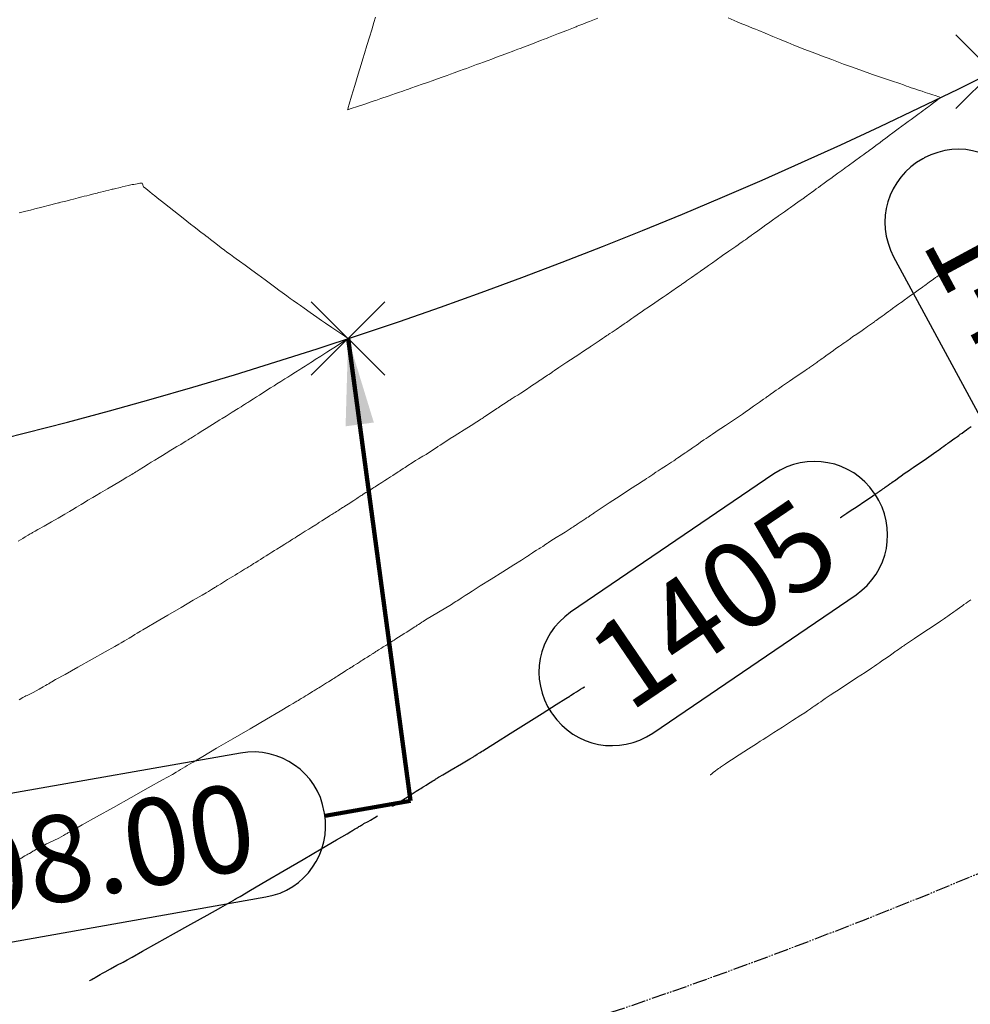
# Model space of a CAD drawing. Extents: x 2079186 to 2088809, y 13836405 to 13844544.
# Drawn here: x 2082348 to 2082414, y 13839046 to 13839114 of the extents above; entities that cross this region are included whole.
import ezdxf

# ---------------------------------------------------------------- set-up
doc = ezdxf.new("R2010")
doc.units = 0
doc.header["$MEASUREMENT"] = 0
doc.linetypes.add('00_BASE$0$SETBACK2', pattern=[1.3, 1, -0.05, 0.075, -0.05, 0.075, -0.05])
for name, color, linetype in [('00_BASE$0$C-U01-STRT-BSL', 254, '00_BASE$0$SETBACK2'), ('00_BASE$0$C-U01-STRT-ROW', 3, 'Continuous'), ('C-TOPO-MAJR', 3, 'Continuous')]:
    doc.layers.add(name, color=color, linetype=linetype)
doc.styles.add('SSP', font='SourceSansPro-Regular.ttf')
doc.styles.get("Standard").update_dxf_attribs({"font": 'SourceSansPro-Regular.ttf'})
doc.dimstyles.get("Standard").update_dxf_attribs({"dimtxt": 0.18, "dimasz": 0.18, "dimexe": 0.18, "dimexo": 0.0625, "dimgap": 0.09, "dimtad": 0, "dimtih": 1, "dimtoh": 1, "dimdec": 4, "dimzin": 0, "dimdsep": 46, "dimtxsty": 'Standard', "dimcen": 0.09, "dimadec": 0, "dimazin": 0, "dimtfac": 1, "dimtdec": 4, "dimtofl": 0, "dimtmove": 0, "dimatfit": 3, "dimfxl": 1, "dimtolj": 1, "dimtzin": 0, "dimarcsym": 0})

# ---------------------------------------------------------------- blocks, each defined once
blk = doc.blocks.new('*U319')
at = {"color": 7, "linetype": 'Continuous', "lineweight": -3}
for p, q in [((2082413.299, 13839108.204, 1406.925), (2082418.39, 13839113.295, 1406.925)), ((2082413.299, 13839113.295, 1406.925), (2082418.39, 13839108.204, 1406.925)), ((2082411.11, 13839104.784, 1406.925), (2082411.014, 13839104.732, 1406.925)), ((2082429.265, 13839070.927, 1406.925), (2082429.362, 13839070.979, 1406.925))]:
    blk.add_line(p, q, dxfattribs=at)
for centre, start, end in [((2082413.486, 13839100.385, 1406.925), 28.36403, 118.36403), ((2082426.89, 13839075.326, 1406.925), 208.36403, 298.36403)]:
    blk.add_arc(centre, 5, start, end, dxfattribs=at)
at = {"color": 7, "linetype": 'Continuous', "lineweight": -3, "insert": (2082416.126, 13839101.81, 1406.925), "char_height": 6, "width": 28.70186, "attachment_point": 1, "rotation": 298.36403, "style": 'SSP', "bg_fill": 3, "box_fill_scale": 1.333333, "bg_fill_color": 256, "bg_fill_true_color": 13158600, "bg_fill_transparency": 0}
blk.add_mtext('1406.92', dxfattribs=at)
at = {"color": 7, "linetype": 'Continuous', "lineweight": -3}
for p, q in [((2082431.386, 13839077.754, 1406.925), (2082417.886, 13839102.76, 1406.925)), ((2082408.989, 13839097.957, 1406.925), (2082422.49, 13839072.951, 1406.925))]:
    blk.add_line(p, q, dxfattribs=at)
for centre, start, end in [((2082413.389, 13839100.332, 1406.925), 118.36403, 208.36403), ((2082426.986, 13839075.378, 1406.925), 298.36403, 28.36403)]:
    blk.add_arc(centre, 5, start, end, dxfattribs=at)
blk = doc.blocks.new('*U673')
at = {"layer": 'C-TOPO-MAJR', "color": 3, "linetype": 'Continuous', "lineweight": -3, "insert": (2082396.506, 13839073.962, 1405), "char_height": 6, "width": 17.19155, "attachment_point": 5, "rotation": 34.22934, "style": 'SSP', "bg_fill": 3, "box_fill_scale": 1.333333, "bg_fill_color": 256, "bg_fill_true_color": 13158600, "bg_fill_transparency": 0}
blk.add_mtext('{\\fSource Sans Pro|b0|i0|c0|p34;1405}', dxfattribs=at)
at = {"layer": 'C-TOPO-MAJR', "color": 3, "linetype": 'Continuous', "lineweight": -3}
for p, q in [((2082400.699, 13839082.929, 1405), (2082386.626, 13839073.354, 1405)), ((2082407.708, 13839081.517, 1405), (2082407.646, 13839081.608, 1405)), ((2082392.313, 13839064.996, 1405), (2082406.386, 13839074.57, 1405)), ((2082385.305, 13839066.408, 1405), (2082385.367, 13839066.317, 1405))]:
    blk.add_line(p, q, dxfattribs=at)
for centre, start, end in [((2082403.512, 13839078.795, 1405), 34.22934, 124.22934), ((2082403.574, 13839078.704, 1405), 304.22934, 34.22934), ((2082389.439, 13839069.221, 1405), 124.22934, 214.22934), ((2082389.501, 13839069.13, 1405), 214.22934, 304.22934)]:
    blk.add_arc(centre, 5, start, end, dxfattribs=at)
blk = doc.blocks.new('*U870')
at = {"color": 3, "linetype": 'Continuous', "lineweight": 30, "elevation": 1405}
for points in [[(2082374.29, 13839059.922), (2082374.302, 13839059.93), (2082374.346, 13839059.957), (2082374.447, 13839060.021), (2082374.599, 13839060.118), (2082374.719, 13839060.195), (2082374.85, 13839060.277), (2082374.967, 13839060.352), (2082375.058, 13839060.41), (2082375.149, 13839060.467), (2082375.251, 13839060.531), (2082375.343, 13839060.59), (2082375.405, 13839060.628), (2082375.466, 13839060.667), (2082375.588, 13839060.744), (2082375.81, 13839060.884), (2082375.946, 13839060.97), (2082376.057, 13839061.04), (2082376.165, 13839061.108), (2082376.27, 13839061.175), (2082376.363, 13839061.233), (2082376.421, 13839061.27), (2082376.479, 13839061.307), (2082376.621, 13839061.396), (2082376.798, 13839061.507), (2082376.918, 13839061.584), (2082377.085, 13839061.689), (2082377.176, 13839061.746), (2082377.246, 13839061.79), (2082377.308, 13839061.829), (2082377.359, 13839061.861), (2082377.42, 13839061.901), (2082377.479, 13839061.939), (2082377.532, 13839061.974), (2082377.779, 13839062.118), (2082378.366, 13839062.461), (2082379.066, 13839062.87), (2082379.654, 13839063.214), (2082379.903, 13839063.36), (2082379.955, 13839063.394), (2082380.007, 13839063.428), (2082380.169, 13839063.532), (2082380.326, 13839063.633), (2082380.373, 13839063.663), (2082380.451, 13839063.715), (2082380.543, 13839063.774), (2082380.807, 13839063.94), (2082381.492, 13839064.37), (2082382.457, 13839064.976), (2082383.562, 13839065.67), (2082384.666, 13839066.364), (2082385.628, 13839066.969), (2082386.309, 13839067.396), (2082386.568, 13839067.559), (2082386.62, 13839067.593), (2082386.669, 13839067.627), (2082386.76, 13839067.688), (2082386.87, 13839067.761), (2082387.033, 13839067.861), (2082387.314, 13839068.034), (2082387.478, 13839068.135), (2082387.582, 13839068.205), (2082387.686, 13839068.275), (2082387.885, 13839068.397), (2082388.336, 13839068.673), (2082388.872, 13839069.001), (2082389.323, 13839069.278), (2082389.522, 13839069.4), (2082389.626, 13839069.469), (2082389.73, 13839069.539), (2082389.87, 13839069.633), (2082389.992, 13839069.714), (2082390.064, 13839069.762), (2082390.144, 13839069.815), (2082390.243, 13839069.881), (2082390.358, 13839069.958), (2082390.466, 13839070.03), (2082390.561, 13839070.092), (2082390.62, 13839070.132), (2082390.675, 13839070.168), (2082390.731, 13839070.205), (2082390.884, 13839070.307), (2082391.039, 13839070.409), (2082391.113, 13839070.459), (2082391.175, 13839070.5), (2082391.251, 13839070.551), (2082391.339, 13839070.609), (2082391.439, 13839070.676), (2082391.529, 13839070.736), (2082391.594, 13839070.78), (2082391.706, 13839070.854), (2082391.818, 13839070.929), (2082391.874, 13839070.966), (2082391.924, 13839070.999), (2082392.057, 13839071.09), (2082392.231, 13839071.208), (2082392.494, 13839071.378), (2082393.111, 13839071.774), (2082393.904, 13839072.284), (2082394.696, 13839072.794), (2082395.311, 13839073.189), (2082395.57, 13839073.356), (2082395.702, 13839073.445), (2082395.833, 13839073.534), (2082395.964, 13839073.615), (2082396.167, 13839073.74), (2082396.298, 13839073.821), (2082396.432, 13839073.912), (2082396.565, 13839074.002), (2082396.76, 13839074.128), (2082397.185, 13839074.403), (2082397.687, 13839074.727), (2082398.111, 13839075), (2082398.301, 13839075.123), (2082398.433, 13839075.214), (2082398.538, 13839075.287), (2082398.594, 13839075.326), (2082398.677, 13839075.383), (2082398.774, 13839075.45), (2082398.877, 13839075.519), (2082398.984, 13839075.591), (2082399.148, 13839075.704), (2082399.297, 13839075.806), (2082399.354, 13839075.845), (2082399.411, 13839075.884), (2082399.576, 13839075.997), (2082399.737, 13839076.107), (2082399.796, 13839076.149), (2082399.866, 13839076.198), (2082399.946, 13839076.254), (2082400.069, 13839076.339), (2082400.217, 13839076.442), (2082400.362, 13839076.536), (2082400.59, 13839076.685), (2082400.736, 13839076.78), (2082400.873, 13839076.874), (2082401.01, 13839076.969), (2082401.207, 13839077.099), (2082401.637, 13839077.382), (2082402.147, 13839077.718), (2082402.584, 13839078.005), (2082402.793, 13839078.143), (2082402.92, 13839078.229), (2082403.091, 13839078.346), (2082403.209, 13839078.428), (2082403.378, 13839078.546), (2082403.547, 13839078.665), (2082403.742, 13839078.801), (2082404.043, 13839079.012), (2082404.2, 13839079.122), (2082404.27, 13839079.171), (2082404.335, 13839079.217), (2082404.401, 13839079.263), (2082404.535, 13839079.358), (2082404.678, 13839079.459), (2082404.756, 13839079.513), (2082404.825, 13839079.561), (2082404.902, 13839079.615), (2082404.953, 13839079.65), (2082405.006, 13839079.687), (2082405.13, 13839079.775), (2082405.286, 13839079.885), (2082405.412, 13839079.973), (2082405.609, 13839080.111), (2082405.757, 13839080.215), (2082405.986, 13839080.367), (2082406.457, 13839080.681), (2082407.004, 13839081.044), (2082407.458, 13839081.345), (2082407.65, 13839081.473), (2082407.708, 13839081.514), (2082407.764, 13839081.555), (2082407.815, 13839081.59), (2082407.865, 13839081.625), (2082407.914, 13839081.66), (2082407.962, 13839081.694), (2082408.022, 13839081.737), (2082408.08, 13839081.779), (2082408.152, 13839081.828), (2082408.197, 13839081.86), (2082408.243, 13839081.894), (2082408.325, 13839081.952), (2082408.405, 13839082.009), (2082408.481, 13839082.063), (2082408.606, 13839082.152), (2082408.731, 13839082.242), (2082408.808, 13839082.297), (2082408.876, 13839082.345), (2082408.95, 13839082.397), (2082409.041, 13839082.461), (2082409.139, 13839082.531), (2082409.229, 13839082.595), (2082409.381, 13839082.705), (2082409.49, 13839082.784), (2082409.636, 13839082.889), (2082409.783, 13839082.993), (2082409.904, 13839083.073), (2082410.082, 13839083.19), (2082410.202, 13839083.27), (2082410.35, 13839083.375), (2082410.499, 13839083.481), (2082410.751, 13839083.655), (2082411.255, 13839084), (2082411.751, 13839084.339), (2082411.979, 13839084.495), (2082412.039, 13839084.539), (2082412.099, 13839084.582), (2082412.208, 13839084.659), (2082412.336, 13839084.75), (2082412.467, 13839084.845), (2082412.583, 13839084.93), (2082412.666, 13839084.99), (2082412.744, 13839085.047), (2082412.808, 13839085.093), (2082412.872, 13839085.139), (2082412.979, 13839085.216), (2082413.167, 13839085.352), (2082413.269, 13839085.425), (2082413.334, 13839085.473), (2082413.41, 13839085.529), (2082413.498, 13839085.594), (2082413.605, 13839085.671), (2082413.724, 13839085.757), (2082413.866, 13839085.861), (2082414.024, 13839085.975), (2082414.153, 13839086.065), (2082414.347, 13839086.198)], [(2082353.333, 13839047.865), (2082353.344, 13839047.872), (2082353.392, 13839047.9), (2082353.493, 13839047.959), (2082353.58, 13839048.011), (2082353.655, 13839048.055), (2082353.73, 13839048.099), (2082353.844, 13839048.167), (2082354.057, 13839048.293), (2082354.22, 13839048.388), (2082354.404, 13839048.488), (2082354.776, 13839048.688), (2082355.229, 13839048.932), (2082355.653, 13839049.16), (2082355.94, 13839049.316), (2082356.273, 13839049.502), (2082356.992, 13839049.904), (2082357.985, 13839050.46), (2082359.137, 13839051.106), (2082360.335, 13839051.777), (2082361.464, 13839052.41), (2082362.412, 13839052.941), (2082363.065, 13839053.307), (2082363.308, 13839053.443), (2082363.363, 13839053.477), (2082363.419, 13839053.511), (2082363.476, 13839053.545), (2082363.749, 13839053.705), (2082364.48, 13839054.133), (2082365.538, 13839054.752), (2082366.792, 13839055.486), (2082368.111, 13839056.259), (2082369.365, 13839056.993), (2082370.423, 13839057.612), (2082371.154, 13839058.04), (2082371.427, 13839058.2), (2082371.489, 13839058.238), (2082371.541, 13839058.269), (2082371.603, 13839058.307), (2082371.668, 13839058.346), (2082371.718, 13839058.376), (2082371.766, 13839058.405), (2082371.846, 13839058.453), (2082371.925, 13839058.5), (2082371.976, 13839058.531), (2082372.038, 13839058.568), (2082372.101, 13839058.606), (2082372.155, 13839058.639), (2082372.224, 13839058.68), (2082372.272, 13839058.706), (2082372.322, 13839058.734), (2082372.419, 13839058.784), (2082372.515, 13839058.834), (2082372.564, 13839058.86), (2082372.612, 13839058.887), (2082372.772, 13839058.981), (2082373.075, 13839059.158), (2082373.27, 13839059.272)]]:
    blk.add_lwpolyline(points, dxfattribs=at)
at = {"color": 2, "linetype": 'Continuous', "lineweight": 15}
for points, elevation in [([(2082396.304, 13839062.089), (2082396.307, 13839062.093), (2082396.324, 13839062.111), (2082396.335, 13839062.124), (2082396.374, 13839062.167), (2082396.503, 13839062.272), (2082396.652, 13839062.392), (2082396.77, 13839062.475), (2082396.867, 13839062.543), (2082396.912, 13839062.575), (2082396.955, 13839062.605), (2082396.999, 13839062.636), (2082397.07, 13839062.686), (2082397.139, 13839062.734), (2082397.208, 13839062.783), (2082397.341, 13839062.875), (2082397.513, 13839062.992), (2082397.756, 13839063.15), (2082398.294, 13839063.496), (2082398.935, 13839063.908), (2082399.488, 13839064.263), (2082399.761, 13839064.438), (2082399.956, 13839064.559), (2082400.221, 13839064.722), (2082400.416, 13839064.844), (2082400.707, 13839065.03), (2082401.301, 13839065.414), (2082401.992, 13839065.86), (2082402.572, 13839066.235), (2082402.835, 13839066.406), (2082403.02, 13839066.533), (2082403.164, 13839066.633), (2082403.241, 13839066.686), (2082403.352, 13839066.763), (2082403.491, 13839066.859), (2082403.607, 13839066.939), (2082403.797, 13839067.069), (2082403.939, 13839067.166), (2082404.076, 13839067.26), (2082404.261, 13839067.388), (2082404.399, 13839067.482), (2082404.602, 13839067.615), (2082404.918, 13839067.821), (2082405.156, 13839067.976), (2082405.382, 13839068.125), (2082405.847, 13839068.431), (2082406.43, 13839068.814), (2082407.009, 13839069.195), (2082407.463, 13839069.495), (2082407.672, 13839069.633), (2082407.825, 13839069.739), (2082408.029, 13839069.882), (2082408.181, 13839069.988), (2082408.362, 13839070.115), (2082408.671, 13839070.332), (2082408.966, 13839070.538), (2082409.099, 13839070.632), (2082409.151, 13839070.667), (2082409.202, 13839070.703), (2082409.316, 13839070.783), (2082409.431, 13839070.863), (2082409.485, 13839070.901), (2082409.54, 13839070.939), (2082409.615, 13839070.991), (2082409.686, 13839071.041), (2082409.744, 13839071.081), (2082409.943, 13839071.213), (2082410.44, 13839071.544), (2082411.086, 13839071.973), (2082411.733, 13839072.403), (2082412.233, 13839072.736), (2082412.439, 13839072.873), (2082412.521, 13839072.932), (2082412.601, 13839072.989), (2082412.675, 13839073.042), (2082412.749, 13839073.094), (2082412.834, 13839073.155), (2082412.918, 13839073.215), (2082412.986, 13839073.264), (2082413.055, 13839073.313), (2082413.162, 13839073.389), (2082413.286, 13839073.478), (2082413.39, 13839073.552), (2082413.551, 13839073.667), (2082413.651, 13839073.738), (2082413.755, 13839073.812), (2082413.86, 13839073.886), (2082414.005, 13839073.988), (2082414.13, 13839074.077), (2082414.19, 13839074.119), (2082414.323, 13839074.207)], 1404), ([(2082348.392, 13839056.233), (2082348.519, 13839056.306), (2082348.635, 13839056.373), (2082348.683, 13839056.401), (2082348.731, 13839056.429), (2082348.857, 13839056.501), (2082348.986, 13839056.576), (2082349.053, 13839056.614), (2082349.114, 13839056.648), (2082349.166, 13839056.68), (2082349.284, 13839056.747), (2082349.41, 13839056.819), (2082349.479, 13839056.859), (2082349.548, 13839056.9), (2082349.669, 13839056.972), (2082349.785, 13839057.04), (2082349.831, 13839057.061), (2082349.878, 13839057.082), (2082349.988, 13839057.148), (2082350.12, 13839057.224), (2082350.238, 13839057.279), (2082350.357, 13839057.333), (2082350.521, 13839057.411), (2082350.855, 13839057.571), (2082351.192, 13839057.733), (2082351.369, 13839057.819), (2082351.538, 13839057.917), (2082351.672, 13839057.996), (2082351.73, 13839058.03), (2082351.783, 13839058.061), (2082351.831, 13839058.09), (2082351.89, 13839058.125), (2082352.144, 13839058.267), (2082352.824, 13839058.648), (2082353.809, 13839059.2), (2082354.978, 13839059.855), (2082356.21, 13839060.545), (2082357.383, 13839061.201), (2082358.376, 13839061.758), (2082359.067, 13839062.145), (2082359.337, 13839062.296), (2082359.486, 13839062.386), (2082359.635, 13839062.477), (2082359.786, 13839062.568), (2082359.938, 13839062.66), (2082360.093, 13839062.752), (2082360.248, 13839062.845), (2082360.508, 13839062.997), (2082361.173, 13839063.387), (2082362.128, 13839063.946), (2082363.256, 13839064.607), (2082364.442, 13839065.301), (2082365.569, 13839065.961), (2082366.52, 13839066.518), (2082367.181, 13839066.905), (2082367.435, 13839067.054), (2082367.567, 13839067.132), (2082367.673, 13839067.196), (2082367.725, 13839067.227), (2082367.784, 13839067.263), (2082367.846, 13839067.301), (2082367.989, 13839067.39), (2082368.16, 13839067.495), (2082368.285, 13839067.572), (2082368.411, 13839067.649), (2082368.544, 13839067.731), (2082368.667, 13839067.806), (2082368.772, 13839067.87), (2082368.866, 13839067.926), (2082368.924, 13839067.962), (2082368.978, 13839067.996), (2082369.038, 13839068.033), (2082369.11, 13839068.079), (2082369.193, 13839068.131), (2082369.316, 13839068.208), (2082369.462, 13839068.299), (2082369.599, 13839068.385), (2082369.737, 13839068.471), (2082369.866, 13839068.55), (2082370.054, 13839068.667), (2082370.153, 13839068.728), (2082370.231, 13839068.777), (2082370.304, 13839068.824), (2082370.393, 13839068.88), (2082370.496, 13839068.946), (2082370.597, 13839069.01), (2082370.77, 13839069.12), (2082370.891, 13839069.197), (2082371.05, 13839069.297), (2082371.193, 13839069.387), (2082371.316, 13839069.466), (2082371.417, 13839069.531), (2082371.475, 13839069.567), (2082371.629, 13839069.665), (2082371.786, 13839069.764), (2082371.83, 13839069.792), (2082371.875, 13839069.82), (2082372.008, 13839069.905), (2082372.14, 13839069.988), (2082372.213, 13839070.034), (2082372.392, 13839070.148), (2082372.571, 13839070.261), (2082372.652, 13839070.313), (2082372.735, 13839070.366), (2082372.818, 13839070.418), (2082372.861, 13839070.446), (2082372.904, 13839070.474), (2082372.962, 13839070.511), (2082373.025, 13839070.551), (2082373.092, 13839070.593), (2082373.156, 13839070.634), (2082373.238, 13839070.685), (2082373.338, 13839070.75), (2082373.529, 13839070.874), (2082373.662, 13839070.96), (2082373.83, 13839071.066), (2082373.967, 13839071.152), (2082374.041, 13839071.199), (2082374.114, 13839071.245), (2082374.183, 13839071.289), (2082374.247, 13839071.329), (2082374.325, 13839071.378), (2082374.422, 13839071.439), (2082374.538, 13839071.513), (2082374.714, 13839071.625), (2082374.892, 13839071.74), (2082375.015, 13839071.817), (2082375.117, 13839071.881), (2082375.161, 13839071.909), (2082375.205, 13839071.937), (2082375.29, 13839071.991), (2082375.453, 13839072.096), (2082375.569, 13839072.17), (2082375.726, 13839072.27), (2082375.856, 13839072.353), (2082375.94, 13839072.407), (2082376.016, 13839072.457), (2082376.064, 13839072.488), (2082376.111, 13839072.519), (2082376.21, 13839072.584), (2082376.327, 13839072.662), (2082376.425, 13839072.726), (2082376.587, 13839072.832), (2082376.711, 13839072.912), (2082376.972, 13839073.065), (2082377.484, 13839073.364), (2082377.998, 13839073.664), (2082378.262, 13839073.819), (2082378.396, 13839073.906), (2082378.573, 13839074.023), (2082378.676, 13839074.091), (2082378.78, 13839074.157), (2082378.884, 13839074.224), (2082379.043, 13839074.328), (2082379.332, 13839074.515), (2082379.551, 13839074.658), (2082379.804, 13839074.817), (2082380.374, 13839075.175), (2082381.13, 13839075.65), (2082381.945, 13839076.162), (2082382.689, 13839076.629), (2082383.231, 13839076.969), (2082383.444, 13839077.103), (2082383.506, 13839077.144), (2082383.567, 13839077.184), (2082383.624, 13839077.223), (2082383.682, 13839077.262), (2082383.792, 13839077.336), (2082384.002, 13839077.477), (2082384.152, 13839077.577), (2082384.269, 13839077.649), (2082384.426, 13839077.745), (2082384.542, 13839077.817), (2082384.696, 13839077.919), (2082384.91, 13839078.063), (2082385.021, 13839078.137), (2082385.096, 13839078.187), (2082385.265, 13839078.291), (2082385.641, 13839078.52), (2082386.031, 13839078.759), (2082386.244, 13839078.89), (2082386.393, 13839078.988), (2082386.589, 13839079.119), (2082386.696, 13839079.19), (2082386.785, 13839079.25), (2082386.862, 13839079.302), (2082386.907, 13839079.332), (2082386.958, 13839079.366), (2082387.075, 13839079.444), (2082387.293, 13839079.588), (2082387.417, 13839079.67), (2082387.483, 13839079.715), (2082387.544, 13839079.755), (2082387.616, 13839079.803), (2082387.674, 13839079.841), (2082387.736, 13839079.882), (2082387.835, 13839079.948), (2082387.929, 13839080.01), (2082387.976, 13839080.041), (2082388.038, 13839080.083), (2082388.105, 13839080.128), (2082388.157, 13839080.162), (2082388.208, 13839080.197), (2082388.267, 13839080.236), (2082388.328, 13839080.276), (2082388.394, 13839080.321), (2082388.462, 13839080.367), (2082388.535, 13839080.416), (2082388.602, 13839080.461), (2082388.669, 13839080.505), (2082388.809, 13839080.601), (2082389.087, 13839080.791), (2082389.3, 13839080.936), (2082389.551, 13839081.098), (2082390.054, 13839081.422), (2082390.64, 13839081.798), (2082391.138, 13839082.118), (2082391.379, 13839082.273), (2082391.542, 13839082.383), (2082391.757, 13839082.53), (2082391.893, 13839082.621), (2082392.036, 13839082.71), (2082392.18, 13839082.799), (2082392.316, 13839082.891), (2082392.534, 13839083.04), (2082392.699, 13839083.151), (2082392.903, 13839083.283), (2082393.262, 13839083.515), (2082393.607, 13839083.737), (2082393.766, 13839083.84), (2082393.839, 13839083.89), (2082393.912, 13839083.941), (2082393.985, 13839083.991), (2082394.058, 13839084.042), (2082394.164, 13839084.113), (2082394.35, 13839084.238), (2082394.463, 13839084.314), (2082394.559, 13839084.38), (2082394.655, 13839084.445), (2082394.764, 13839084.521), (2082394.875, 13839084.597), (2082394.981, 13839084.669), (2082395.074, 13839084.733), (2082395.131, 13839084.773), (2082395.188, 13839084.813), (2082395.317, 13839084.903), (2082395.479, 13839085.016), (2082395.626, 13839085.118), (2082395.854, 13839085.276), (2082396.003, 13839085.379), (2082396.16, 13839085.481), (2082396.316, 13839085.583), (2082396.457, 13839085.68), (2082396.678, 13839085.834), (2082396.845, 13839085.949), (2082397.032, 13839086.072), (2082397.361, 13839086.289), (2082397.7, 13839086.511), (2082397.914, 13839086.652), (2082398.179, 13839086.833), (2082398.525, 13839087.071), (2082398.712, 13839087.2), (2082398.813, 13839087.27), (2082398.913, 13839087.341), (2082399.023, 13839087.417), (2082399.201, 13839087.542), (2082399.301, 13839087.612), (2082399.369, 13839087.66), (2082399.436, 13839087.706), (2082399.499, 13839087.751), (2082399.561, 13839087.796), (2082399.713, 13839087.903), (2082399.985, 13839088.095), (2082400.133, 13839088.199), (2082400.178, 13839088.23), (2082400.22, 13839088.26), (2082400.265, 13839088.291), (2082400.326, 13839088.333), (2082400.445, 13839088.418), (2082400.683, 13839088.586), (2082400.865, 13839088.714), (2082401.024, 13839088.826), (2082401.293, 13839089.015), (2082401.574, 13839089.212), (2082401.771, 13839089.348), (2082402.009, 13839089.508), (2082402.375, 13839089.751), (2082402.712, 13839089.974), (2082402.86, 13839090.073), (2082402.927, 13839090.12), (2082403.023, 13839090.188), (2082403.12, 13839090.255), (2082403.175, 13839090.294), (2082403.243, 13839090.343), (2082403.312, 13839090.39), (2082403.379, 13839090.437), (2082403.432, 13839090.475), (2082403.477, 13839090.507), (2082403.525, 13839090.541), (2082403.594, 13839090.59), (2082403.669, 13839090.644), (2082403.741, 13839090.695), (2082403.812, 13839090.746), (2082403.889, 13839090.801), (2082403.959, 13839090.852), (2082404.04, 13839090.909), (2082404.093, 13839090.946), (2082404.148, 13839090.985), (2082404.303, 13839091.097), (2082404.601, 13839091.312), (2082404.817, 13839091.467), (2082404.999, 13839091.597), (2082405.239, 13839091.769), (2082405.377, 13839091.867), (2082405.495, 13839091.945), (2082405.612, 13839092.022), (2082405.752, 13839092.122), (2082405.993, 13839092.295), (2082406.177, 13839092.425), (2082406.434, 13839092.602), (2082406.808, 13839092.858), (2082407.001, 13839092.989), (2082407.067, 13839093.038), (2082407.183, 13839093.119), (2082407.396, 13839093.27), (2082407.517, 13839093.356), (2082407.588, 13839093.408), (2082407.654, 13839093.455), (2082407.698, 13839093.488), (2082407.743, 13839093.52), (2082407.854, 13839093.6), (2082407.984, 13839093.694), (2082408.102, 13839093.779), (2082408.203, 13839093.852), (2082408.264, 13839093.897), (2082408.326, 13839093.942), (2082408.482, 13839094.057), (2082408.638, 13839094.172), (2082408.7, 13839094.216), (2082408.762, 13839094.261), (2082408.905, 13839094.366), (2082409.168, 13839094.558), (2082409.331, 13839094.676), (2082409.454, 13839094.761), (2082409.577, 13839094.845), (2082409.72, 13839094.95), (2082409.965, 13839095.129), (2082410.151, 13839095.264), (2082410.407, 13839095.443), (2082410.776, 13839095.7), (2082410.965, 13839095.831), (2082411.022, 13839095.874), (2082411.157, 13839095.971), (2082411.454, 13839096.185), (2082411.754, 13839096.402), (2082411.898, 13839096.506), (2082411.988, 13839096.572), (2082412.065, 13839096.629), (2082412.113, 13839096.664), (2082412.184, 13839096.716), (2082412.257, 13839096.769), (2082412.328, 13839096.821), (2082412.395, 13839096.871), (2082412.44, 13839096.905), (2082412.488, 13839096.941), (2082412.572, 13839097.002), (2082412.668, 13839097.073), (2082412.835, 13839097.197), (2082413.124, 13839097.412), (2082413.28, 13839097.528), (2082413.358, 13839097.585), (2082413.434, 13839097.64), (2082413.565, 13839097.738), (2082413.826, 13839097.932), (2082414.025, 13839098.079), (2082414.203, 13839098.21), (2082414.441, 13839098.385)], 1406), ([(2082348.459, 13839067.307), (2082348.71, 13839067.454), (2082348.852, 13839067.537), (2082348.926, 13839067.572), (2082349.001, 13839067.606), (2082349.148, 13839067.675), (2082349.429, 13839067.809), (2082349.642, 13839067.913), (2082349.847, 13839068.031), (2082350.119, 13839068.192), (2082350.273, 13839068.283), (2082350.4, 13839068.356), (2082350.506, 13839068.418), (2082350.556, 13839068.448), (2082350.606, 13839068.478), (2082350.666, 13839068.514), (2082350.729, 13839068.552), (2082350.983, 13839068.695), (2082351.635, 13839069.06), (2082352.527, 13839069.559), (2082353.503, 13839070.105), (2082354.405, 13839070.611), (2082355.079, 13839070.988), (2082355.365, 13839071.15), (2082355.528, 13839071.247), (2082355.745, 13839071.379), (2082355.907, 13839071.477), (2082356.071, 13839071.576), (2082356.293, 13839071.71), (2082356.458, 13839071.809), (2082356.625, 13839071.909), (2082356.852, 13839072.045), (2082357.02, 13839072.146), (2082357.289, 13839072.303), (2082357.915, 13839072.67), (2082358.756, 13839073.162), (2082359.666, 13839073.695), (2082360.505, 13839074.186), (2082361.128, 13839074.551), (2082361.392, 13839074.706), (2082361.556, 13839074.803), (2082361.77, 13839074.932), (2082361.881, 13839074.998), (2082361.935, 13839075.03), (2082361.989, 13839075.063), (2082362.048, 13839075.099), (2082362.109, 13839075.136), (2082362.173, 13839075.175), (2082362.238, 13839075.215), (2082362.389, 13839075.309), (2082362.677, 13839075.487), (2082362.883, 13839075.614), (2082363.037, 13839075.709), (2082363.245, 13839075.836), (2082363.4, 13839075.931), (2082363.561, 13839076.029), (2082363.777, 13839076.162), (2082363.925, 13839076.253), (2082364.056, 13839076.332), (2082364.23, 13839076.437), (2082364.335, 13839076.5), (2082364.46, 13839076.577), (2082364.566, 13839076.643), (2082364.628, 13839076.682), (2082364.689, 13839076.721), (2082364.831, 13839076.81), (2082365.007, 13839076.922), (2082365.154, 13839077.014), (2082365.387, 13839077.159), (2082365.562, 13839077.268), (2082365.73, 13839077.373), (2082365.959, 13839077.516), (2082366.128, 13839077.621), (2082366.302, 13839077.729), (2082366.588, 13839077.906), (2082366.857, 13839078.072), (2082366.984, 13839078.15), (2082367.069, 13839078.204), (2082367.143, 13839078.25), (2082367.188, 13839078.279), (2082367.239, 13839078.312), (2082367.294, 13839078.347), (2082367.384, 13839078.405), (2082367.557, 13839078.515), (2082367.689, 13839078.599), (2082367.906, 13839078.737), (2082368.257, 13839078.96), (2082368.501, 13839079.115), (2082368.709, 13839079.246), (2082368.982, 13839079.418), (2082369.122, 13839079.507), (2082369.182, 13839079.545), (2082369.241, 13839079.582), (2082369.417, 13839079.693), (2082369.734, 13839079.893), (2082369.905, 13839080.001), (2082369.951, 13839080.03), (2082370.016, 13839080.072), (2082370.09, 13839080.118), (2082370.162, 13839080.164), (2082370.236, 13839080.21), (2082370.328, 13839080.268), (2082370.423, 13839080.328), (2082370.507, 13839080.382), (2082370.583, 13839080.431), (2082370.626, 13839080.458), (2082370.669, 13839080.485), (2082370.754, 13839080.54), (2082370.838, 13839080.595), (2082370.9, 13839080.634), (2082370.968, 13839080.677), (2082371.011, 13839080.704), (2082371.221, 13839080.84), (2082371.614, 13839081.095), (2082371.833, 13839081.237), (2082371.915, 13839081.289), (2082371.988, 13839081.335), (2082372.063, 13839081.382), (2082372.131, 13839081.425), (2082372.201, 13839081.469), (2082372.279, 13839081.518), (2082372.456, 13839081.632), (2082372.772, 13839081.834), (2082372.945, 13839081.946), (2082373.004, 13839081.983), (2082373.058, 13839082.017), (2082373.102, 13839082.044), (2082373.257, 13839082.144), (2082373.562, 13839082.34), (2082373.78, 13839082.479), (2082373.949, 13839082.587), (2082374.173, 13839082.73), (2082374.314, 13839082.819), (2082374.477, 13839082.925), (2082374.612, 13839083.012), (2082374.693, 13839083.066), (2082374.774, 13839083.119), (2082374.869, 13839083.182), (2082375.043, 13839083.297), (2082375.176, 13839083.384), (2082375.364, 13839083.508), (2082375.663, 13839083.705), (2082375.889, 13839083.85), (2082376.107, 13839083.979), (2082376.402, 13839084.15), (2082376.621, 13839084.278), (2082376.864, 13839084.436), (2082377.183, 13839084.646), (2082377.345, 13839084.753), (2082377.393, 13839084.784), (2082377.442, 13839084.815), (2082377.591, 13839084.912), (2082377.928, 13839085.132), (2082378.302, 13839085.375), (2082378.56, 13839085.542), (2082378.818, 13839085.704), (2082379.259, 13839085.981), (2082379.747, 13839086.288), (2082380.147, 13839086.538), (2082380.32, 13839086.647), (2082380.425, 13839086.716), (2082380.513, 13839086.774), (2082380.566, 13839086.81), (2082380.627, 13839086.851), (2082380.694, 13839086.897), (2082380.887, 13839087.026), (2082381.237, 13839087.261), (2082381.435, 13839087.393), (2082381.52, 13839087.445), (2082381.606, 13839087.498), (2082381.806, 13839087.632), (2082382.161, 13839087.87), (2082382.355, 13839088), (2082382.414, 13839088.039), (2082382.473, 13839088.078), (2082382.586, 13839088.147), (2082382.802, 13839088.279), (2082382.966, 13839088.38), (2082383.184, 13839088.524), (2082383.499, 13839088.734), (2082383.662, 13839088.842), (2082383.732, 13839088.889), (2082383.925, 13839089.018), (2082384.282, 13839089.255), (2082384.475, 13839089.383), (2082384.528, 13839089.418), (2082384.633, 13839089.487), (2082384.74, 13839089.558), (2082384.819, 13839089.611), (2082384.928, 13839089.684), (2082385.035, 13839089.756), (2082385.077, 13839089.784), (2082385.126, 13839089.816), (2082385.228, 13839089.886), (2082385.33, 13839089.955), (2082385.387, 13839089.993), (2082385.521, 13839090.085), (2082385.825, 13839090.293), (2082386.155, 13839090.519), (2082386.369, 13839090.664), (2082386.615, 13839090.823), (2082386.947, 13839091.035), (2082387.188, 13839091.191), (2082387.445, 13839091.364), (2082387.781, 13839091.592), (2082387.952, 13839091.708), (2082388.007, 13839091.743), (2082388.062, 13839091.777), (2082388.25, 13839091.904), (2082388.603, 13839092.144), (2082388.832, 13839092.299), (2082388.967, 13839092.386), (2082389.143, 13839092.5), (2082389.232, 13839092.557), (2082389.286, 13839092.595), (2082389.341, 13839092.633), (2082389.497, 13839092.738), (2082389.785, 13839092.931), (2082389.942, 13839093.037), (2082390.012, 13839093.085), (2082390.176, 13839093.197), (2082390.34, 13839093.309), (2082390.412, 13839093.359), (2082390.49, 13839093.414), (2082390.581, 13839093.477), (2082390.684, 13839093.549), (2082390.87, 13839093.679), (2082391.012, 13839093.778), (2082391.246, 13839093.94), (2082391.602, 13839094.187), (2082391.789, 13839094.316), (2082391.843, 13839094.351), (2082391.896, 13839094.386), (2082392.089, 13839094.52), (2082392.45, 13839094.77), (2082392.68, 13839094.928), (2082392.857, 13839095.045), (2082393.035, 13839095.162), (2082393.246, 13839095.306), (2082393.648, 13839095.583), (2082394.039, 13839095.851), (2082394.216, 13839095.973), (2082394.279, 13839096.017), (2082394.338, 13839096.058), (2082394.401, 13839096.102), (2082394.504, 13839096.174), (2082394.602, 13839096.242), (2082394.656, 13839096.281), (2082394.718, 13839096.325), (2082394.787, 13839096.374), (2082394.999, 13839096.524), (2082395.382, 13839096.794), (2082395.589, 13839096.94), (2082395.646, 13839096.98), (2082395.822, 13839097.104), (2082396.174, 13839097.353), (2082396.443, 13839097.543), (2082396.705, 13839097.727), (2082397.148, 13839098.037), (2082397.573, 13839098.335), (2082397.784, 13839098.482), (2082397.928, 13839098.577), (2082398.071, 13839098.673), (2082398.228, 13839098.782), (2082398.374, 13839098.884), (2082398.49, 13839098.965), (2082398.607, 13839099.046), (2082398.73, 13839099.133), (2082398.857, 13839099.224), (2082398.998, 13839099.326), (2082399.11, 13839099.406), (2082399.157, 13839099.439), (2082399.291, 13839099.536), (2082399.596, 13839099.756), (2082399.928, 13839099.995), (2082400.144, 13839100.151), (2082400.335, 13839100.287), (2082400.612, 13839100.485), (2082400.862, 13839100.663), (2082400.971, 13839100.741), (2082401.022, 13839100.775), (2082401.15, 13839100.866), (2082401.432, 13839101.068), (2082401.717, 13839101.271), (2082401.855, 13839101.369), (2082401.938, 13839101.426), (2082402.022, 13839101.484), (2082402.205, 13839101.613), (2082402.526, 13839101.841), (2082402.698, 13839101.962), (2082402.741, 13839101.994), (2082402.827, 13839102.055), (2082402.991, 13839102.173), (2082403.097, 13839102.25), (2082403.207, 13839102.331), (2082403.318, 13839102.412), (2082403.433, 13839102.497), (2082403.629, 13839102.641), (2082403.778, 13839102.75), (2082403.925, 13839102.857), (2082404.181, 13839103.044), (2082404.451, 13839103.24), (2082404.638, 13839103.376), (2082404.84, 13839103.523), (2082405.135, 13839103.737), (2082405.402, 13839103.931), (2082405.523, 13839104.019), (2082405.581, 13839104.059), (2082405.639, 13839104.1), (2082405.84, 13839104.245), (2082406.277, 13839104.56), (2082406.719, 13839104.88), (2082406.937, 13839105.036), (2082407.068, 13839105.132), (2082407.173, 13839105.21), (2082407.241, 13839105.26), (2082407.305, 13839105.308), (2082407.377, 13839105.362), (2082407.497, 13839105.451), (2082407.76, 13839105.647), (2082408.051, 13839105.862), (2082408.251, 13839106.011), (2082408.431, 13839106.145), (2082408.688, 13839106.336), (2082408.945, 13839106.527), (2082409.125, 13839106.66), (2082409.305, 13839106.793), (2082409.562, 13839106.982), (2082409.819, 13839107.171), (2082410, 13839107.303), (2082410.196, 13839107.448), (2082410.482, 13839107.658), (2082410.748, 13839107.853), (2082410.886, 13839107.955), (2082411.043, 13839108.069), (2082411.168, 13839108.16), (2082411.221, 13839108.2), (2082411.274, 13839108.239), (2082411.347, 13839108.295), (2082411.427, 13839108.355), (2082411.545, 13839108.445), (2082411.761, 13839108.609), (2082411.91, 13839108.722), (2082412.019, 13839108.804), (2082412.164, 13839108.914), (2082412.253, 13839108.981)], 1407), ([(2082348.387, 13839078.283), (2082348.704, 13839078.469), (2082348.875, 13839078.57), (2082349.075, 13839078.686), (2082349.229, 13839078.775), (2082349.29, 13839078.811), (2082349.334, 13839078.838), (2082349.381, 13839078.867), (2082349.468, 13839078.919), (2082349.568, 13839078.979), (2082349.752, 13839079.083), (2082350.179, 13839079.321), (2082350.697, 13839079.611), (2082351.152, 13839079.866), (2082351.394, 13839080.003), (2082351.629, 13839080.143), (2082351.945, 13839080.334), (2082352.179, 13839080.476), (2082352.416, 13839080.62), (2082352.738, 13839080.814), (2082352.977, 13839080.958), (2082353.219, 13839081.104), (2082353.548, 13839081.3), (2082353.792, 13839081.446), (2082354.078, 13839081.614), (2082354.576, 13839081.905), (2082355.07, 13839082.194), (2082355.349, 13839082.358), (2082355.596, 13839082.505), (2082355.919, 13839082.699), (2082356.089, 13839082.801), (2082356.171, 13839082.849), (2082356.253, 13839082.898), (2082356.342, 13839082.952), (2082356.434, 13839083.009), (2082356.53, 13839083.068), (2082356.629, 13839083.129), (2082356.772, 13839083.218), (2082357.074, 13839083.405), (2082357.398, 13839083.605), (2082357.606, 13839083.733), (2082357.839, 13839083.876), (2082358.154, 13839084.069), (2082358.388, 13839084.212), (2082358.632, 13839084.361), (2082358.96, 13839084.562), (2082359.184, 13839084.699), (2082359.38, 13839084.818), (2082359.64, 13839084.975), (2082359.804, 13839085.075), (2082359.994, 13839085.192), (2082360.154, 13839085.291), (2082360.247, 13839085.35), (2082360.34, 13839085.409), (2082360.456, 13839085.481), (2082360.664, 13839085.613), (2082360.822, 13839085.712), (2082361.045, 13839085.852), (2082361.397, 13839086.072), (2082361.662, 13839086.237), (2082361.838, 13839086.347), (2082362.089, 13839086.504), (2082362.342, 13839086.661), (2082362.519, 13839086.772), (2082362.78, 13839086.934), (2082363.21, 13839087.199), (2082363.618, 13839087.451), (2082363.814, 13839087.572), (2082363.947, 13839087.656), (2082364.055, 13839087.724), (2082364.123, 13839087.767), (2082364.198, 13839087.815), (2082364.284, 13839087.871), (2082364.423, 13839087.959), (2082364.684, 13839088.126), (2082364.882, 13839088.252), (2082365.095, 13839088.388), (2082365.474, 13839088.628), (2082365.864, 13839088.876), (2082366.111, 13839089.033), (2082366.305, 13839089.155), (2082366.581, 13839089.329), (2082366.858, 13839089.504), (2082367.052, 13839089.626), (2082367.269, 13839089.763), (2082367.587, 13839089.963), (2082367.881, 13839090.148), (2082368.024, 13839090.238), (2082368.142, 13839090.312), (2082368.259, 13839090.386), (2082368.384, 13839090.465), (2082368.514, 13839090.548), (2082368.642, 13839090.631), (2082368.772, 13839090.715), (2082368.957, 13839090.836), (2082369.338, 13839091.082), (2082369.744, 13839091.345), (2082370.005, 13839091.514), (2082370.229, 13839091.658), (2082370.555, 13839091.867), (2082370.853, 13839092.059), (2082370.998, 13839092.151), (2082371.119, 13839092.229), (2082371.228, 13839092.299)], 1408)]:
    blk.add_lwpolyline(points, dxfattribs=dict(at, elevation=elevation))
blk = doc.blocks.new('*U871')
at = {"color": 2, "linetype": 'Continuous', "lineweight": 15}
for points, elevation in [([(2082373.114, 13839114.524), (2082373.016, 13839114.162), (2082372.947, 13839113.913), (2082372.865, 13839113.641), (2082372.713, 13839113.146), (2082372.533, 13839112.559), (2082372.365, 13839112.013), (2082372.251, 13839111.64), (2082372.133, 13839111.251), (2082371.933, 13839110.59), (2082371.698, 13839109.81), (2082371.473, 13839109.063), (2082371.304, 13839108.503), (2082371.237, 13839108.282), (2082371.222, 13839108.228), (2082371.204, 13839108.171), (2082371.187, 13839108.114), (2082371.266, 13839108.14), (2082371.447, 13839108.201), (2082371.877, 13839108.345), (2082372.391, 13839108.519), (2082372.827, 13839108.666), (2082373.021, 13839108.731), (2082373.139, 13839108.771), (2082373.257, 13839108.81), (2082373.497, 13839108.893), (2082374.001, 13839109.067), (2082374.515, 13839109.244), (2082374.784, 13839109.336), (2082374.936, 13839109.389), (2082375.136, 13839109.458), (2082375.243, 13839109.494), (2082375.32, 13839109.521), (2082375.397, 13839109.548), (2082375.574, 13839109.61), (2082375.958, 13839109.746), (2082376.36, 13839109.888), (2082376.592, 13839109.969), (2082376.781, 13839110.036), (2082377.036, 13839110.125), (2082377.224, 13839110.192), (2082377.418, 13839110.262), (2082377.747, 13839110.38), (2082378.085, 13839110.502), (2082378.305, 13839110.581), (2082378.573, 13839110.677), (2082378.934, 13839110.807), (2082379.201, 13839110.903), (2082379.426, 13839110.986), (2082379.776, 13839111.115), (2082380.125, 13839111.243), (2082380.343, 13839111.323), (2082380.591, 13839111.414), (2082380.925, 13839111.537), (2082381.173, 13839111.628), (2082381.441, 13839111.729), (2082381.895, 13839111.899), (2082382.34, 13839112.066), (2082382.581, 13839112.157), (2082382.748, 13839112.22), (2082382.973, 13839112.304), (2082383.14, 13839112.367), (2082383.436, 13839112.48), (2082383.993, 13839112.693), (2082384.541, 13839112.903), (2082384.808, 13839113.006), (2082384.955, 13839113.062), (2082385.102, 13839113.119), (2082385.321, 13839113.204), (2082385.799, 13839113.391), (2082386.361, 13839113.611), (2082386.828, 13839113.794), (2082387.024, 13839113.87), (2082387.088, 13839113.895), (2082387.198, 13839113.94), (2082387.333, 13839113.993), (2082387.481, 13839114.052), (2082387.741, 13839114.154), (2082387.938, 13839114.231), (2082388.176, 13839114.325), (2082388.506, 13839114.455)], 1407), ([(2082397.542, 13839114.476), (2082398.169, 13839114.204), (2082398.492, 13839114.065), (2082398.683, 13839113.989), (2082398.957, 13839113.881), (2082399.23, 13839113.774), (2082399.422, 13839113.698), (2082399.664, 13839113.597), (2082400.108, 13839113.412), (2082400.625, 13839113.196), (2082401.089, 13839113.003), (2082401.372, 13839112.885), (2082401.664, 13839112.767), (2082402.081, 13839112.598), (2082402.495, 13839112.431), (2082402.78, 13839112.318), (2082403.089, 13839112.201), (2082403.537, 13839112.033), (2082403.942, 13839111.883), (2082404.123, 13839111.816), (2082404.191, 13839111.79), (2082404.259, 13839111.765), (2082404.398, 13839111.711), (2082404.707, 13839111.591), (2082405.048, 13839111.46), (2082405.283, 13839111.37), (2082405.516, 13839111.286), (2082405.924, 13839111.14), (2082406.402, 13839110.969), (2082406.846, 13839110.812), (2082407.15, 13839110.704), (2082407.533, 13839110.572), (2082408.16, 13839110.357), (2082408.847, 13839110.122), (2082409.41, 13839109.929), (2082409.666, 13839109.841), (2082409.874, 13839109.765), (2082410.044, 13839109.703), (2082410.128, 13839109.673), (2082410.213, 13839109.644), (2082410.383, 13839109.588), (2082410.708, 13839109.482), (2082410.956, 13839109.401), (2082411.184, 13839109.326), (2082411.49, 13839109.226), (2082411.696, 13839109.159), (2082411.874, 13839109.102), (2082412.109, 13839109.027), (2082412.253, 13839108.981)], 1407), ([(2082348.463, 13839100.989), (2082348.92, 13839101.102), (2082349.237, 13839101.181), (2082349.536, 13839101.257), (2082350.027, 13839101.382), (2082350.562, 13839101.519), (2082350.994, 13839101.629), (2082351.173, 13839101.674), (2082351.224, 13839101.687), (2082351.274, 13839101.7), (2082351.349, 13839101.72), (2082351.464, 13839101.75), (2082351.691, 13839101.809), (2082351.863, 13839101.855), (2082352.014, 13839101.893), (2082352.218, 13839101.945), (2082352.37, 13839101.984), (2082352.549, 13839102.03), (2082352.8, 13839102.094), (2082352.961, 13839102.135), (2082353.135, 13839102.178), (2082353.31, 13839102.222), (2082353.445, 13839102.256), (2082353.635, 13839102.305), (2082353.745, 13839102.333), (2082353.852, 13839102.36), (2082353.959, 13839102.388), (2082354.082, 13839102.418), (2082354.297, 13839102.472), (2082354.45, 13839102.509), (2082354.665, 13839102.563), (2082354.837, 13839102.605), (2082354.905, 13839102.622), (2082354.974, 13839102.638), (2082355.156, 13839102.681), (2082355.352, 13839102.727), (2082355.466, 13839102.755), (2082355.581, 13839102.783), (2082355.79, 13839102.831), (2082355.993, 13839102.877), (2082356.086, 13839102.898), (2082356.18, 13839102.919), (2082356.286, 13839102.941), (2082356.396, 13839102.962), (2082356.51, 13839102.985), (2082356.62, 13839103.007), (2082356.723, 13839103.021), (2082356.814, 13839103.034), (2082356.893, 13839103.044), (2082356.974, 13839103.034), (2082357.014, 13839102.938), (2082357.052, 13839102.842), (2082357.067, 13839102.791), (2082357.22, 13839102.667), (2082357.507, 13839102.435), (2082357.67, 13839102.304), (2082357.745, 13839102.247), (2082357.819, 13839102.19), (2082358.02, 13839102.032), (2082358.512, 13839101.644), (2082359.155, 13839101.137), (2082359.806, 13839100.624), (2082360.324, 13839100.216), (2082360.567, 13839100.024), (2082360.78, 13839099.858), (2082361.062, 13839099.638), (2082361.232, 13839099.506), (2082361.382, 13839099.394), (2082361.533, 13839099.282), (2082361.713, 13839099.143), (2082362.068, 13839098.868), (2082362.441, 13839098.581), (2082362.672, 13839098.404), (2082362.839, 13839098.28), (2082363.079, 13839098.104), (2082363.319, 13839097.929), (2082363.487, 13839097.806), (2082363.704, 13839097.649), (2082364.102, 13839097.362), (2082364.566, 13839097.027), (2082364.981, 13839096.728), (2082365.231, 13839096.546), (2082365.489, 13839096.354), (2082365.858, 13839096.077), (2082366.214, 13839095.811), (2082366.43, 13839095.649), (2082366.667, 13839095.473), (2082366.987, 13839095.238), (2082367.216, 13839095.071), (2082367.429, 13839094.922), (2082367.716, 13839094.722), (2082367.93, 13839094.573), (2082368.175, 13839094.402), (2082368.612, 13839094.098), (2082369.073, 13839093.776), (2082369.394, 13839093.553), (2082369.669, 13839093.365), (2082370.105, 13839093.066), (2082370.587, 13839092.737), (2082371, 13839092.455), (2082371.228, 13839092.299)], 1408)]:
    blk.add_lwpolyline(points, dxfattribs=dict(at, elevation=elevation))
blk = doc.blocks.new('*U107')
at = {"color": 7, "linetype": 'Continuous', "lineweight": -3}
for p, q in [((2082368.682, 13839089.753, 1408), (2082373.773, 13839094.845, 1408)), ((2082368.682, 13839094.845, 1408), (2082373.773, 13839089.753, 1408)), ((2082369.599, 13839059.453, 1408), (2082369.58, 13839059.561, 1408)), ((2082331.737, 13839052.888, 1408), (2082331.756, 13839052.78, 1408))]:
    blk.add_line(p, q, dxfattribs=at)
blk.add_arc((2082364.675, 13839058.585, 1408), 5, 280, 10, dxfattribs=at)
at = {"color": 7, "linetype": 'Continuous', "lineweight": -3, "insert": (2082364.135, 13839061.647, 1408), "char_height": 6, "width": 28.7111, "attachment_point": 3, "rotation": 10, "style": 'SSP', "bg_fill": 3, "box_fill_scale": 1.333333, "bg_fill_color": 256, "bg_fill_true_color": 13158600, "bg_fill_transparency": 0}
blk.add_mtext('1408.00', dxfattribs=at)
at = {"color": 7, "linetype": 'Continuous', "lineweight": -3}
blk.add_leader([(2082371.228, 13839092.299, 1408), (2082375.549, 13839060.314, 1408), (2082369.64, 13839059.272, 1408)], dimstyle='Standard', override={"dimscale": 1, "dimasz": 6, "dimclrd": 256, "dimlwd": 65535}, dxfattribs=at)
for p, q in [((2082363.787, 13839063.617, 1408), (2082335.792, 13839058.681, 1408)), ((2082337.548, 13839048.725, 1408), (2082365.543, 13839053.661, 1408))]:
    blk.add_line(p, q, dxfattribs=at)
for centre, start, end in [((2082364.656, 13839058.693, 1408), 10, 100), ((2082336.661, 13839053.757, 1408), 100, 190), ((2082336.68, 13839053.649, 1408), 190, 280)]:
    blk.add_arc(centre, 5, start, end, dxfattribs=at)

msp = doc.modelspace()

# ---------------------------------------------------------------- linework, layer by layer
at = {"layer": '00_BASE$0$C-U01-STRT-BSL', "flags": 128}
msp.add_lwpolyline([(2082429.295, 13839061.699, -0.085533), (2082304.855, 13839027.452), (2082322.656, 13838779.233), (2082585.982, 13838749.795)], format="xyb", close=True, dxfattribs=at)
at = {"layer": '00_BASE$0$C-U01-STRT-ROW'}
msp.add_arc((2082267.709, 13839405.632), 330, 264.09207, 331.4384, dxfattribs=at)

# ---------------------------------------------------------------- block references
at = {"layer": 'C-TOPO-MAJR', "color": 7, "linetype": 'Continuous', "lineweight": -3}
for name in ['*U870', '*U871']:
    msp.add_blockref(name, (0, 0), dxfattribs=at)

# ---------------------------------------------------------------- next in the draw order: block references
at = {"color": 7, "linetype": 'Continuous', "lineweight": -3}
for name in ['*U107', '*U673']:
    msp.add_blockref(name, (0, 0), dxfattribs=at)

# ---------------------------------------------------------------- next in the draw order: block references
msp.add_blockref('*U319', (0, 0), dxfattribs=at)

doc.saveas('drawing.dxf')
